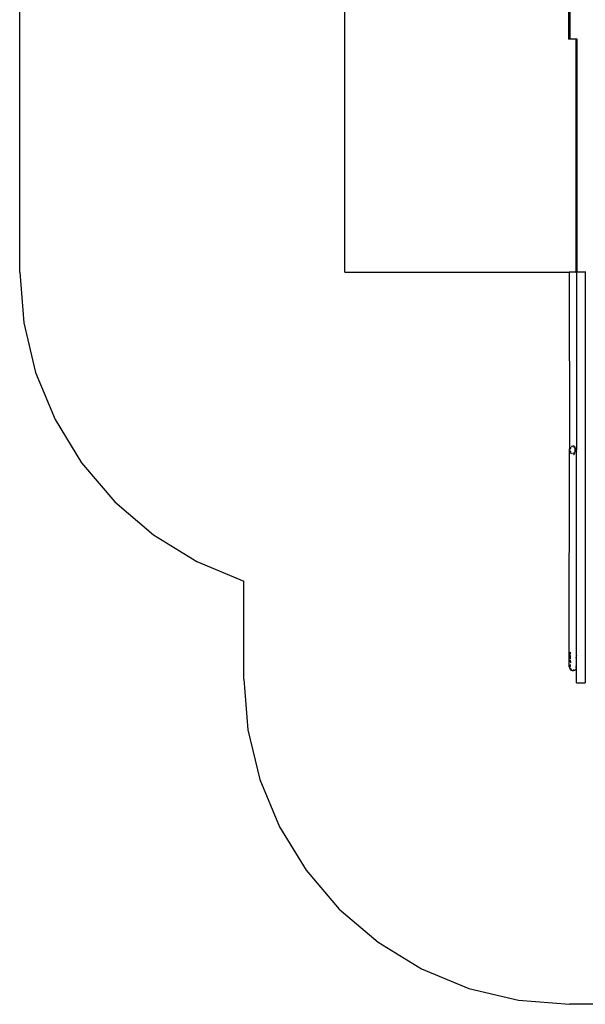
# Model space of a CAD drawing. Extents: x -2275 to 2824, y -4885 to 4025.
# Drawn here: x -2275 to 331, y -4885 to -344 of the extents above; entities that cross this region are included whole.
import ezdxf

# ---------------------------------------------------------------- set-up
doc = ezdxf.new("R2010")
doc.units = 0
doc.layers.get('0').update_dxf_attribs({"linetype": 'CONTINUOUS'})

# ---------------------------------------------------------------- blocks, each defined once
blk = doc.blocks.new('4351')
at = {"color": 3}
for p, q in [((-2275.3, -1508.3), (-2275.3, 641.5)), ((-2275.3, -1508.3), (-2256.9, -1742.5)), ((-2256.9, -1742.5), (-2202.2, -1971)), ((-2202.2, -1971), (-2112.4, -2188.1)), ((-2112.4, -2188.1), (-1989.8, -2388.5)), ((-1989.8, -2388.5), (-1837.5, -2567.4)), ((-1837.5, -2567.4), (-1659.1, -2720.3)), ((-1659.1, -2720.3), (-1459, -2843.4)), ((-1459, -2843.4), (-1242.1, -2933.8)), ((-1242.1, -3384.6), (-1242.1, -2933.8)), ((-1242.1, -3384.6), (-1223.6, -3619.3)), ((-1223.6, -3619.3), (-1168.7, -3848.2)), ((-1168.7, -3848.2), (-1078.6, -4065.6)), ((-1078.6, -4065.6), (-955.6, -4266.3)), ((-955.6, -4266.3), (-802.8, -4445.3)), ((-802.8, -4445.3), (-623.8, -4598.2)), ((-623.8, -4598.2), (-423.1, -4721.2)), ((-423.1, -4721.2), (-205.6, -4811.2)), ((-205.6, -4811.2), (23.3, -4866.2)), ((23.3, -4866.2), (257.9, -4884.6)), ((1203.3, -4884.6), (257.9, -4884.6))]:
    blk.add_line(p, q, dxfattribs=at)
for p, q in [((-777.4, -1508.5), (-777.4, 641.5)), ((254.8, 641.5), (254.8, -433.5)), ((261.7, -433.5), (261.7, 641.5)), ((261.7, -433.5), (254.8, -433.5)), ((287.5, -433.5), (261.7, -433.5)), ((287.5, -433.5), (287.5, -1508.5)), ((294.4, -433.5), (287.5, -433.5)), ((294.4, -1508.5), (294.4, -433.5)), ((-777.4, -1508.5), (257.8, -1508.5)), ((257.8, -1508.5), (257.9, -2327.9)), ((287.5, -1508.5), (257.8, -1508.5)), ((287.5, -1508.5), (291.3, -1508.5)), ((294.4, -1508.5), (291.3, -1508.5)), ((291.3, -1508.5), (291.3, -2327.9)), ((331.3, -1508.5), (294.4, -1508.5)), ((334.6, -1508.5), (331.3, -1508.5)), ((331.3, -1508.5), (331.3, -3401.6)), ((266.9, -2312), (266.2, -2312.9)), ((266.5, -2312.7), (266.2, -2313.2)), ((266.2, -2314.4), (266.3, -2314.3)), ((266.2, -2314.4), (266.2, -2314.4)), ((266.9, -2314), (266.3, -2314.3)), ((266.3, -2314.3), (266.9, -2314.1)), ((266.7, -2312.5), (266.5, -2312.7)), ((266.9, -2312.4), (266.7, -2312.5)), ((269.6, -2309.7), (268.8, -2310.2)), ((269.1, -2310.4), (268.8, -2310.6)), ((268.8, -2313.2), (268.9, -2313.1)), ((269.5, -2313.3), (268.8, -2314)), ((268.9, -2314.2), (268.8, -2314.3)), ((268.9, -2313.1), (269.1, -2313.1)), ((268.9, -2314.2), (269.1, -2314)), ((269.2, -2310.3), (269.1, -2310.4)), ((269.1, -2313.1), (269.5, -2312.9)), ((269.1, -2313.1), (269.5, -2313)), ((269.1, -2314), (269.2, -2313.9)), ((269.5, -2310.2), (269.2, -2310.3)), ((269.2, -2313.9), (269.4, -2313.8)), ((269.5, -2313.6), (269.4, -2313.8)), ((269.5, -2313.2), (269.5, -2313.3)), ((273.8, -2308.3), (274.6, -2308.3)), ((274, -2308.9), (273.8, -2308.9)), ((274.6, -2311.2), (273.8, -2311.2)), ((273.8, -2311.7), (274.6, -2311.6)), ((273.8, -2312.2), (274.6, -2312.1)), ((273.8, -2312.2), (274.6, -2312.1)), ((273.8, -2315), (274.6, -2314.9)), ((273.9, -2315), (273.8, -2315)), ((273.9, -2315), (273.8, -2315)), ((274, -2315), (273.9, -2315)), ((273.9, -2315), (274, -2315)), ((273.9, -2315), (274, -2315)), ((274.6, -2308.8), (274, -2308.9)), ((274, -2315), (274.1, -2315)), ((274.4, -2315), (274, -2315)), ((274.1, -2315), (274.6, -2314.9)), ((274.1, -2315), (274.3, -2315)), ((274.3, -2315), (274.4, -2315)), ((274.6, -2314.9), (274.4, -2315)), ((274.4, -2315), (274.6, -2314.9)), ((277.5, -2308.8), (277.9, -2308.9)), ((278.2, -2309.5), (277.5, -2309.3)), ((277.5, -2309.3), (277.5, -2309.3)), ((277.7, -2311.9), (277.5, -2311.8)), ((277.5, -2312.2), (278, -2312.4)), ((277.5, -2312.4), (278.2, -2312.6)), ((277.5, -2312.4), (278.2, -2312.6)), ((277.5, -2315.3), (277.6, -2315.3)), ((277.5, -2315.3), (277.5, -2315.3)), ((277.6, -2315.3), (277.5, -2315.3)), ((277.5, -2315.3), (277.5, -2315.3)), ((277.5, -2315.3), (277.6, -2315.3)), ((277.5, -2315.3), (277.6, -2315.3)), ((277.5, -2315.3), (277.5, -2315.3)), ((277.6, -2315.3), (277.6, -2315.3)), ((277.8, -2315.3), (277.6, -2315.3)), ((277.8, -2315.3), (277.6, -2315.3)), ((277.9, -2315.3), (277.6, -2315.3)), ((278, -2315.4), (277.6, -2315.3)), ((277.6, -2315.3), (277.6, -2315.3)), ((278.2, -2312.1), (277.7, -2311.9)), ((277.9, -2315.3), (277.8, -2315.3)), ((277.9, -2308.9), (278.2, -2309)), ((278, -2315.4), (277.9, -2315.3)), ((277.9, -2315.3), (278.2, -2315.4)), ((278, -2312.4), (278.2, -2312.6)), ((278.2, -2315.4), (278, -2315.4)), ((278.2, -2315.5), (278, -2315.4)), ((278.2, -2315.5), (278, -2315.4)), ((278, -2315.4), (278.2, -2315.4)), ((280.3, -2310.2), (280.9, -2310.6)), ((280.5, -2310.7), (280.3, -2310.6)), ((280.3, -2313.2), (281, -2313.5)), ((280.3, -2313.2), (281, -2313.4)), ((280.9, -2314.9), (280.3, -2314)), ((280.3, -2314.3), (280.4, -2314.5)), ((280.8, -2315), (280.4, -2314.5)), ((280.5, -2310.7), (281, -2311.1)), ((280.8, -2315), (280.9, -2315.2)), ((280.9, -2310.6), (281, -2310.7)), ((281, -2315.1), (280.9, -2314.9)), ((280.9, -2315.2), (281, -2315.3)), ((283.4, -2313.6), (283, -2312.9)), ((283.6, -2314.2), (283, -2313.2)), ((283, -2314.4), (283.3, -2314.6)), ((283.6, -2314.8), (283, -2314.4)), ((283.6, -2314.8), (283, -2314.4)), ((283.3, -2314.6), (283.3, -2314.6)), ((283.3, -2314.6), (283.3, -2314.6)), ((283.3, -2314.6), (283.4, -2314.6)), ((283.4, -2314.6), (283.3, -2314.6)), ((283.4, -2314.7), (283.3, -2314.6)), ((283.3, -2314.6), (283.6, -2314.8)), ((283.4, -2314.7), (283.3, -2314.6)), ((283.4, -2313.6), (283.6, -2314)), ((283.4, -2314.6), (283.4, -2314.7)), ((283.4, -2314.6), (283.4, -2314.6)), ((283.4, -2314.6), (283.5, -2314.6)), ((283.4, -2314.7), (283.6, -2314.8)), ((283.4, -2314.7), (283.6, -2314.8)), ((283.4, -2314.7), (283.6, -2314.8)), ((283.6, -2314.8), (283.4, -2314.7)), ((283.6, -2314.6), (283.5, -2314.6)), ((283.5, -2314.6), (283.5, -2314.6)), ((283.6, -2314.7), (283.6, -2314.6)), ((283.6, -2314.7), (283.6, -2314.7)), ((283.6, -2314.7), (283.6, -2314.7)), ((283.6, -2314.8), (283.6, -2314.8)), ((257.8, -2328.9), (257.9, -2327.9)), ((257.8, -2329.7), (257.8, -2328.9)), ((257.9, -2329.7), (257.8, -2329.7)), ((257.8, -3274.2), (257.9, -2329.9)), ((257.9, -2327.9), (258, -2327)), ((257.9, -2329.9), (257.9, -2329.7)), ((257.9, -2329.9), (257.9, -2330.3)), ((257.9, -2330.3), (258, -2331)), ((258, -2326.4), (258.1, -2326.3)), ((258, -2326.5), (258, -2326.4)), ((258, -2326.4), (258, -2326.4)), ((258, -2326.6), (258, -2326.5)), ((258, -2326.8), (258, -2326.6)), ((258, -2326.8), (258, -2327)), ((258, -2331), (258.1, -2331.5)), ((258.2, -2325.6), (258.1, -2325.8)), ((258.1, -2325.9), (258.1, -2325.8)), ((258.1, -2326), (258.1, -2325.9)), ((258.1, -2325.9), (258.1, -2326)), ((258.1, -2326), (258.1, -2326)), ((258.1, -2326.2), (258.1, -2326)), ((258.1, -2326.2), (258.1, -2326)), ((258.1, -2326.3), (258.1, -2326.2)), ((258.1, -2331.8), (258.1, -2331.5)), ((258.1, -2331.5), (258.1, -2331.8)), ((258.1, -2331.9), (258.1, -2331.8)), ((258.1, -2331.9), (258.1, -2331.8)), ((258.1, -2332), (258.1, -2331.9)), ((258.2, -2332.2), (258.1, -2332)), ((258.3, -2325), (258.2, -2325.3)), ((258.2, -2325.3), (258.2, -2325.4)), ((258.2, -2325.4), (258.2, -2325.6)), ((258.2, -2332.2), (258.2, -2332.5)), ((258.3, -2332.7), (258.2, -2332.5)), ((258.4, -2324.7), (258.3, -2324.9)), ((258.3, -2324.9), (258.3, -2325)), ((258.3, -2332.9), (258.3, -2332.7)), ((258.4, -2333.1), (258.3, -2332.9)), ((258.3, -2332.9), (258.3, -2332.9)), ((258.4, -2324.5), (258.5, -2324.4)), ((258.4, -2324.5), (258.4, -2324.6)), ((258.4, -2324.6), (258.4, -2324.7)), ((258.4, -2333.1), (258.4, -2333.2)), ((258.4, -2333.2), (258.4, -2333.3)), ((258.4, -2333.3), (258.5, -2333.4)), ((258.5, -2324.2), (258.6, -2324)), ((258.5, -2324.4), (258.5, -2324.2)), ((258.5, -2333.4), (258.5, -2333.5)), ((258.5, -2333.5), (258.6, -2333.9)), ((258.6, -2323.9), (258.7, -2323.6)), ((258.6, -2324), (258.6, -2323.9)), ((258.6, -2333.9), (258.7, -2334)), ((258.6, -2333.9), (258.6, -2333.9)), ((258.7, -2323.5), (258.8, -2323.3)), ((258.7, -2323.6), (258.7, -2323.5)), ((258.7, -2323.5), (258.7, -2323.5)), ((258.7, -2323.6), (258.7, -2323.6)), ((258.7, -2334), (258.7, -2334.1)), ((258.7, -2334.1), (258.7, -2334.2)), ((258.7, -2334.2), (258.7, -2334.2)), ((258.7, -2334.2), (258.7, -2334.3)), ((258.8, -2334.4), (258.7, -2334.3)), ((258.8, -2323.3), (258.8, -2323.2)), ((258.8, -2323.3), (258.8, -2323.3)), ((258.8, -2334.5), (258.8, -2334.4)), ((258.8, -2334.5), (258.8, -2334.5)), ((258.8, -2334.5), (258.8, -2334.6)), ((261.7, -2318.1), (262.1, -2317.8)), ((261.7, -2318.1), (261.8, -2318.2)), ((261.7, -2318.2), (261.8, -2318.2)), ((261.7, -2323.5), (261.9, -2323.2)), ((261.7, -2323.5), (261.7, -2323.5)), ((261.7, -2334.3), (261.8, -2334.4)), ((261.7, -2334.3), (261.7, -2334.3)), ((261.7, -2334.3), (261.7, -2334.3)), ((261.7, -2334.3), (261.8, -2334.4)), ((261.7, -2339.7), (261.8, -2339.6)), ((261.8, -2339.6), (261.7, -2339.6)), ((262, -2339.9), (261.7, -2339.7)), ((262.1, -2317.8), (261.8, -2318.2)), ((261.8, -2334.4), (261.8, -2334.4)), ((261.8, -2334.4), (261.9, -2334.7)), ((262, -2339.9), (261.8, -2339.6)), ((262, -2323), (261.9, -2323)), ((262, -2323), (261.9, -2323)), ((261.9, -2323), (261.9, -2323.1)), ((261.9, -2323.1), (262, -2323)), ((261.9, -2323.2), (261.9, -2323.1)), ((261.9, -2323.2), (261.9, -2323.2)), ((261.9, -2334.6), (261.9, -2334.8)), ((261.9, -2334.6), (261.9, -2334.8)), ((261.9, -2334.8), (261.9, -2334.7)), ((261.9, -2334.8), (262, -2334.9)), ((262.1, -2322.7), (262, -2323)), ((262, -2323), (262, -2323)), ((262, -2323), (262, -2323)), ((262, -2334.9), (262.1, -2335)), ((262.1, -2340), (262, -2339.9)), ((262.1, -2317.8), (262.2, -2317.7)), ((262.3, -2322.3), (262.1, -2322.7)), ((262.3, -2335.5), (262.1, -2335)), ((262.2, -2340.1), (262.1, -2340)), ((262.1, -2340), (262.1, -2340)), ((262.2, -2317.7), (262.4, -2317.5)), ((262.4, -2340.3), (262.2, -2340.1)), ((262.2, -2340.1), (262.2, -2340.1)), ((262.4, -2322.2), (262.3, -2322.3)), ((262.4, -2335.6), (262.3, -2335.5)), ((262.4, -2317.5), (262.6, -2317.1)), ((262.4, -2317.5), (262.4, -2317.5)), ((262.4, -2322.1), (262.5, -2321.9)), ((262.4, -2322.1), (262.4, -2322.2)), ((262.4, -2322.2), (262.4, -2322.2)), ((262.4, -2335.7), (262.4, -2335.6)), ((262.5, -2335.9), (262.4, -2335.7)), ((262.4, -2335.7), (262.4, -2335.7)), ((262.4, -2340.3), (262.6, -2340.7)), ((262.4, -2340.3), (262.4, -2340.3)), ((262.5, -2321.9), (262.6, -2321.8)), ((262.5, -2335.9), (262.6, -2335.9)), ((262.6, -2317.1), (262.8, -2317)), ((262.6, -2321.8), (262.7, -2321.6)), ((262.6, -2335.9), (262.7, -2336.2)), ((262.6, -2340.7), (262.8, -2340.8)), ((262.7, -2321.6), (262.8, -2321.4)), ((262.7, -2321.6), (262.7, -2321.6)), ((262.7, -2336.2), (262.9, -2336.5)), ((262.7, -2336.2), (262.7, -2336.2)), ((262.8, -2317), (262.9, -2316.9)), ((262.8, -2317), (262.8, -2317)), ((262.8, -2317), (262.8, -2317)), ((262.8, -2321.4), (262.9, -2321.4)), ((262.9, -2340.9), (262.8, -2340.8)), ((262.9, -2316.9), (262.9, -2316.8)), ((262.9, -2316.8), (263, -2316.8)), ((263.2, -2320.9), (262.9, -2321.2)), ((263.1, -2321), (262.9, -2321.2)), ((262.9, -2321.3), (262.9, -2321.2)), ((262.9, -2321.4), (262.9, -2321.3)), ((262.9, -2336.5), (262.9, -2336.5)), ((262.9, -2336.5), (263, -2336.7)), ((262.9, -2340.9), (262.9, -2340.9)), ((262.9, -2340.9), (263.1, -2341.1)), ((263, -2316.8), (263.1, -2316.7)), ((263, -2336.7), (263.2, -2336.9)), ((263.2, -2336.9), (263, -2336.7)), ((263.1, -2316.7), (263.2, -2316.6)), ((263.1, -2316.7), (263.1, -2316.7)), ((263.2, -2320.9), (263.1, -2321)), ((263.1, -2341.1), (263.2, -2341.2)), ((263.2, -2316.6), (263.3, -2316.5)), ((263.7, -2320.2), (263.2, -2320.9)), ((263.4, -2320.6), (263.2, -2320.9)), ((263.4, -2337.2), (263.2, -2336.9)), ((263.3, -2336.9), (263.2, -2336.9)), ((263.6, -2337.5), (263.2, -2336.9)), ((263.4, -2337.3), (263.2, -2336.9)), ((263.3, -2341.3), (263.2, -2341.2)), ((263.2, -2341.2), (263.2, -2341.2)), ((263.3, -2316.5), (263.3, -2316.5)), ((263.4, -2316.5), (263.3, -2316.5)), ((263.4, -2337.2), (263.3, -2336.9)), ((263.4, -2341.3), (263.3, -2341.3)), ((263.5, -2316.4), (263.4, -2316.4)), ((263.4, -2316.4), (263.4, -2316.5)), ((263.4, -2320.6), (263.8, -2320)), ((263.7, -2320.2), (263.4, -2320.5)), ((263.4, -2320.5), (263.4, -2320.6)), ((263.4, -2320.6), (263.4, -2320.6)), ((263.4, -2337.2), (263.4, -2337.3)), ((263.4, -2337.3), (263.6, -2337.4)), ((263.4, -2341.3), (263.6, -2341.6)), ((263.6, -2316.3), (263.5, -2316.4)), ((263.8, -2316.1), (263.6, -2316.3)), ((263.6, -2316.3), (263.6, -2316.3)), ((263.6, -2337.4), (263.6, -2337.5)), ((263.6, -2337.5), (263.7, -2337.6)), ((263.6, -2337.5), (263.8, -2337.8)), ((263.8, -2341.7), (263.6, -2341.6)), ((263.8, -2341.7), (263.6, -2341.6)), ((263.8, -2320), (263.7, -2320.1)), ((263.7, -2320.1), (263.8, -2320)), ((263.7, -2320.2), (263.8, -2320)), ((263.7, -2320.1), (263.7, -2320.2)), ((263.7, -2320.2), (263.7, -2320.2)), ((263.8, -2337.7), (263.7, -2337.6)), ((263.7, -2337.6), (263.7, -2337.6)), ((263.8, -2337.8), (263.7, -2337.6)), ((263.8, -2316.1), (263.8, -2316.1)), ((263.8, -2341.7), (263.8, -2341.7)), ((266.2, -2317.8), (266.5, -2317.6)), ((266.2, -2317.8), (266.3, -2317.7)), ((266.3, -2317.7), (266.2, -2317.8)), ((266.2, -2340), (266.3, -2340.1)), ((266.2, -2340), (266.2, -2340)), ((266.2, -2340), (266.5, -2340.2)), ((266.2, -2343.4), (266.2, -2343.4)), ((266.3, -2343.4), (266.2, -2343.4)), ((266.2, -2344.6), (266.5, -2345)), ((266.8, -2345.7), (266.2, -2344.9)), ((266.3, -2317.7), (266.4, -2317.7)), ((266.3, -2340.1), (266.4, -2340.1)), ((266.3, -2343.5), (266.3, -2343.4)), ((266.8, -2343.7), (266.3, -2343.5)), ((266.8, -2343.7), (266.3, -2343.5)), ((266.4, -2317.7), (266.6, -2317.4)), ((266.4, -2317.8), (266.6, -2317.6)), ((266.5, -2317.6), (266.4, -2317.7)), ((266.6, -2340.2), (266.4, -2340)), ((266.4, -2340.1), (266.4, -2340.2)), ((266.5, -2340.2), (266.4, -2340.1)), ((266.4, -2340.2), (266.6, -2340.4)), ((266.5, -2317.6), (266.6, -2317.6)), ((266.5, -2317.8), (266.6, -2317.7)), ((266.5, -2340), (266.6, -2340.1)), ((266.6, -2340.2), (266.5, -2340.2)), ((266.5, -2345), (266.8, -2345.4)), ((266.6, -2317.4), (266.7, -2317.4)), ((266.6, -2317.7), (266.8, -2317.5)), ((266.6, -2317.6), (266.7, -2317.5)), ((266.8, -2340.3), (266.6, -2340.1)), ((266.7, -2340.3), (266.6, -2340.2)), ((266.6, -2340.4), (266.8, -2340.4)), ((266.7, -2317.4), (266.8, -2317.3)), ((266.7, -2317.7), (266.9, -2317.5)), ((266.7, -2317.5), (266.8, -2317.5)), ((266.7, -2340.1), (266.8, -2340.3)), ((266.8, -2340.3), (266.7, -2340.3)), ((266.9, -2317.3), (266.8, -2317.3)), ((266.9, -2317.4), (266.8, -2317.5)), ((266.8, -2317.6), (266.9, -2317.6)), ((266.8, -2340.3), (266.8, -2340.3)), ((266.8, -2340.3), (266.8, -2340.4)), ((266.8, -2340.4), (266.8, -2340.5)), ((266.9, -2317.4), (266.9, -2317.3)), ((268.8, -2316.2), (269, -2316.1)), ((269, -2316.1), (268.8, -2316.2)), ((268.8, -2316.2), (269, -2316.1)), ((268.8, -2316.2), (268.8, -2316.2)), ((268.8, -2341.6), (268.9, -2341.6)), ((268.8, -2341.6), (268.8, -2341.6)), ((268.8, -2341.6), (269, -2341.7)), ((269, -2341.7), (268.8, -2341.6)), ((268.8, -2343.5), (268.9, -2343.6)), ((269.5, -2344.5), (268.8, -2343.8)), ((268.9, -2344.7), (268.8, -2344.6)), ((269, -2347.3), (268.8, -2347.2)), ((268.8, -2347.6), (269.5, -2348.1)), ((268.9, -2341.6), (268.9, -2341.7)), ((268.9, -2341.6), (269, -2341.7)), ((268.9, -2341.7), (269, -2341.7)), ((269, -2343.6), (268.9, -2343.6)), ((269.1, -2344.7), (268.9, -2344.7)), ((269.1, -2316.1), (269, -2316.1)), ((269.1, -2316.1), (269, -2316.1)), ((269, -2341.7), (269, -2341.7)), ((269.1, -2341.7), (269, -2341.7)), ((269, -2341.7), (269, -2341.7)), ((269.4, -2341.8), (269, -2341.7)), ((269.3, -2341.8), (269, -2341.7)), ((269, -2341.7), (269, -2341.7)), ((269, -2343.6), (269.4, -2344)), ((269.5, -2347.6), (269, -2347.3)), ((269.1, -2316.1), (269.2, -2316)), ((269.1, -2316.1), (269.1, -2316.1)), ((269.1, -2316.1), (269.2, -2316.1)), ((269.1, -2341.7), (269.1, -2341.7)), ((269.1, -2341.7), (269.2, -2341.8)), ((269.5, -2344.8), (269.1, -2344.7)), ((269.5, -2344.8), (269.1, -2344.7)), ((269.2, -2316), (269.5, -2315.9)), ((269.5, -2315.9), (269.2, -2316)), ((269.3, -2316), (269.2, -2316)), ((269.2, -2316.1), (269.2, -2316)), ((269.2, -2316.1), (269.3, -2316)), ((269.3, -2341.8), (269.2, -2341.8)), ((269.4, -2341.8), (269.2, -2341.8)), ((269.3, -2341.8), (269.2, -2341.8)), ((269.5, -2341.9), (269.2, -2341.8)), ((269.5, -2341.9), (269.2, -2341.8)), ((269.5, -2315.9), (269.3, -2316)), ((269.3, -2341.8), (269.3, -2341.8)), ((269.4, -2341.8), (269.3, -2341.8)), ((269.4, -2341.8), (269.5, -2341.9)), ((269.5, -2341.9), (269.4, -2341.8)), ((269.5, -2344.2), (269.4, -2344)), ((269.5, -2341.9), (269.5, -2341.9)), ((269.5, -2341.9), (269.5, -2341.9)), ((273.9, -2342.8), (274, -2342.8)), ((273.9, -2342.8), (274, -2342.8)), ((273.9, -2342.8), (273.9, -2342.8)), ((273.9, -2342.8), (274, -2342.8)), ((274.6, -2342.8), (273.9, -2342.8)), ((274, -2342.8), (273.9, -2342.8)), ((274.6, -2345.6), (273.9, -2345.6)), ((274.6, -2345.6), (273.9, -2345.6)), ((273.9, -2346.1), (274.5, -2346.2)), ((274.1, -2346.6), (273.9, -2346.6)), ((274.6, -2348.9), (273.9, -2348.9)), ((273.9, -2348.9), (273.9, -2348.9)), ((273.9, -2349.4), (274.5, -2349.5)), ((274, -2342.8), (274, -2342.8)), ((274, -2342.8), (274.1, -2342.8)), ((274.1, -2342.8), (274, -2342.8)), ((274.5, -2342.8), (274, -2342.8)), ((274, -2342.8), (274, -2342.8)), ((274.1, -2342.8), (274.3, -2342.8)), ((274.6, -2342.8), (274.1, -2342.8)), ((274.6, -2346.6), (274.1, -2346.6)), ((274.5, -2342.8), (274.3, -2342.8)), ((274.6, -2342.8), (274.5, -2342.8)), ((274.5, -2342.8), (274.6, -2342.8)), ((274.5, -2346.2), (274.6, -2346.2)), ((274.5, -2349.5), (274.6, -2349.5)), ((277.5, -2342.5), (277.6, -2342.5)), ((277.5, -2342.5), (277.6, -2342.5)), ((277.5, -2342.5), (277.6, -2342.5)), ((277.5, -2342.5), (277.6, -2342.5)), ((277.5, -2342.5), (277.6, -2342.5)), ((277.5, -2342.5), (277.6, -2342.5)), ((277.6, -2342.5), (277.5, -2342.5)), ((277.8, -2345.3), (277.5, -2345.4)), ((277.5, -2345.6), (278, -2345.4)), ((278.2, -2345.7), (277.5, -2346)), ((277.5, -2346), (277.5, -2346)), ((277.5, -2348.5), (278.2, -2348.3)), ((277.5, -2349), (277.8, -2349)), ((277.6, -2342.5), (277.6, -2342.5)), ((277.6, -2342.5), (277.7, -2342.5)), ((277.6, -2342.5), (277.7, -2342.5)), ((277.6, -2342.5), (277.7, -2342.5)), ((278.2, -2342.4), (277.7, -2342.5)), ((277.7, -2342.5), (277.7, -2342.5)), ((277.7, -2342.5), (277.8, -2342.5)), ((277.8, -2342.5), (277.8, -2342.4)), ((277.8, -2342.4), (277.9, -2342.4)), ((277.9, -2345.3), (277.8, -2345.3)), ((277.8, -2349), (278.1, -2348.9)), ((277.9, -2342.4), (278, -2342.4)), ((278.2, -2345.2), (277.9, -2345.3)), ((277.9, -2345.3), (278.2, -2345.2)), ((278, -2342.4), (278, -2342.4)), ((278, -2342.4), (278.2, -2342.4)), ((278, -2342.4), (278.2, -2342.4)), ((278, -2345.3), (278.2, -2345.2)), ((278, -2345.4), (278, -2345.3)), ((278.1, -2348.9), (278.2, -2348.8)), ((278.2, -2342.3), (278.2, -2342.4)), ((278.2, -2342.4), (278.2, -2342.3)), ((278.2, -2342.4), (278.2, -2342.4)), ((278.2, -2342.4), (278.2, -2342.4)), ((281, -2316.5), (280.3, -2316.2)), ((280.3, -2316.2), (280.4, -2316.2)), ((280.3, -2316.2), (280.4, -2316.2)), ((280.3, -2341.6), (280.5, -2341.5)), ((280.3, -2341.6), (280.5, -2341.5)), ((280.3, -2341.6), (280.5, -2341.5)), ((280.3, -2343.8), (281, -2342.8)), ((280.3, -2343.5), (280.4, -2343.3)), ((280.3, -2343.8), (280.3, -2343.8)), ((281, -2344.3), (280.3, -2344.6)), ((281, -2344.4), (280.3, -2344.6)), ((280.5, -2347.1), (280.3, -2347.2)), ((280.8, -2347.3), (280.3, -2347.6)), ((280.4, -2316.2), (280.4, -2316.2)), ((280.4, -2316.2), (280.5, -2316.3)), ((280.5, -2316.3), (280.4, -2316.2)), ((280.4, -2343.3), (280.7, -2342.9)), ((280.5, -2316.3), (280.6, -2316.3)), ((280.5, -2316.3), (280.6, -2316.3)), ((280.5, -2341.5), (280.6, -2341.5)), ((280.6, -2341.5), (280.5, -2341.5)), ((280.5, -2347.1), (281, -2346.7)), ((280.6, -2316.3), (280.6, -2316.3)), ((280.7, -2316.4), (280.6, -2316.3)), ((280.7, -2316.4), (280.6, -2316.3)), ((280.6, -2341.5), (280.7, -2341.4)), ((280.6, -2341.5), (280.7, -2341.4)), ((280.7, -2316.4), (281, -2316.5)), ((280.7, -2316.4), (280.7, -2316.4)), ((281, -2316.5), (280.7, -2316.4)), ((280.7, -2316.4), (280.7, -2316.4)), ((280.7, -2316.4), (281, -2316.5)), ((281, -2341.3), (280.7, -2341.4)), ((280.9, -2341.3), (280.7, -2341.4)), ((280.7, -2341.4), (281, -2341.3)), ((280.7, -2341.4), (281, -2341.3)), ((280.7, -2341.4), (280.7, -2341.4)), ((280.7, -2341.4), (280.7, -2341.4)), ((280.7, -2341.4), (280.8, -2341.4)), ((280.7, -2341.4), (280.7, -2341.4)), ((280.7, -2341.4), (280.7, -2341.4)), ((280.8, -2342.8), (280.7, -2342.9)), ((280.8, -2341.4), (280.9, -2341.3)), ((280.8, -2342.8), (281, -2342.5)), ((280.8, -2342.8), (280.8, -2342.8)), ((280.8, -2347.3), (281, -2347.2)), ((280.9, -2341.3), (281, -2341.3)), ((280.9, -2341.3), (281, -2341.3)), ((281, -2341.3), (281, -2341.3)), ((283, -2317.8), (283, -2317.7)), ((283, -2317.8), (283, -2317.8)), ((283, -2317.8), (283.1, -2317.8)), ((283, -2317.8), (283, -2317.8)), ((283.1, -2317.8), (283, -2317.8)), ((283, -2340), (283.5, -2339.6)), ((283, -2340), (283.1, -2339.9)), ((283, -2340), (283.1, -2339.9)), ((283.6, -2343), (283, -2343.4)), ((283.3, -2343.2), (283, -2343.4)), ((283, -2344.6), (283.6, -2343.6)), ((283.1, -2344.7), (283, -2344.9)), ((283.1, -2317.8), (283.1, -2317.9)), ((283.1, -2317.8), (283.2, -2317.9)), ((283.1, -2317.9), (283.2, -2317.9)), ((283.1, -2339.9), (283.5, -2339.6)), ((283.1, -2344.7), (283.6, -2343.8)), ((283.2, -2317.9), (283.3, -2318)), ((283.3, -2318), (283.4, -2318.1)), ((283.4, -2318.1), (283.3, -2318)), ((283.3, -2343.2), (283.6, -2343)), ((283.3, -2343.2), (283.6, -2343)), ((283.3, -2343.2), (283.4, -2343.1)), ((283.4, -2343.1), (283.3, -2343.2)), ((283.4, -2343.1), (283.3, -2343.2)), ((283.4, -2343.1), (283.3, -2343.2)), ((283.4, -2343.1), (283.3, -2343.2)), ((283.3, -2343.2), (283.3, -2343.2)), ((283.4, -2343.2), (283.3, -2343.2)), ((283.3, -2343.2), (283.3, -2343.2)), ((283.4, -2318.1), (283.5, -2318.1)), ((283.4, -2318.1), (283.5, -2318.2)), ((283.4, -2343.1), (283.6, -2343)), ((283.6, -2343), (283.4, -2343.1)), ((283.4, -2343.1), (283.6, -2343)), ((283.6, -2343), (283.4, -2343.1)), ((283.4, -2343.2), (283.6, -2343.1)), ((283.4, -2343.2), (283.4, -2343.1)), ((283.4, -2343.2), (283.4, -2343.2)), ((283.4, -2343.2), (283.4, -2343.2)), ((283.5, -2318.1), (283.5, -2318.2)), ((283.6, -2318.2), (283.5, -2318.2)), ((283.6, -2343.2), (283.5, -2343.2)), ((283.5, -2343.2), (283.5, -2343.2)), ((283.6, -2343), (283.6, -2343)), ((283.6, -2343.1), (283.6, -2343.1)), ((283.6, -2343.1), (283.6, -2343.2)), ((284.8, -2315.7), (284.8, -2315.6)), ((284.8, -2315.7), (284.8, -2315.7)), ((284.8, -2315.7), (284.8, -2315.7)), ((284.8, -2315.7), (285, -2315.8)), ((284.8, -2315.8), (284.8, -2315.8)), ((284.8, -2319.4), (284.8, -2318.4)), ((284.8, -2319.4), (284.8, -2319.4)), ((284.8, -2319.4), (284.8, -2319.4)), ((284.9, -2319.5), (284.8, -2319.4)), ((284.8, -2319.4), (284.8, -2319.4)), ((284.8, -2319.4), (284.8, -2319.4)), ((284.8, -2319.4), (285.3, -2319.9)), ((284.8, -2319.4), (284.9, -2319.5)), ((285, -2326.2), (284.8, -2321.5)), ((284.8, -2335.6), (285, -2330.6)), ((284.8, -2335.9), (284.8, -2335.6)), ((284.9, -2337.8), (284.8, -2338.3)), ((284.8, -2338.4), (284.8, -2338.3)), ((284.8, -2338.3), (284.8, -2338.3)), ((284.8, -2338.3), (284.9, -2338.3)), ((284.8, -2338.3), (284.9, -2338.3)), ((284.8, -2338.3), (284.8, -2339.1)), ((284.8, -2338.4), (284.9, -2338.3)), ((284.8, -2338.4), (284.9, -2338.3)), ((284.8, -2338.3), (284.9, -2338.3)), ((285, -2341.9), (284.8, -2342.1)), ((284.8, -2342.1), (285, -2341.9)), ((284.8, -2342.1), (284.8, -2342.1)), ((284.8, -2342.1), (284.8, -2342.1)), ((284.8, -2342.2), (284.8, -2342.1)), ((284.8, -2342.1), (284.8, -2342.1)), ((284.8, -2342.1), (284.8, -2342.2)), ((285.1, -2319.8), (284.9, -2319.5)), ((284.9, -2320.6), (284.9, -2319.5)), ((285.1, -2319.8), (284.9, -2319.5)), ((284.9, -2320.6), (285.1, -2325.6)), ((285.1, -2333.9), (284.9, -2337.8)), ((284.9, -2338.3), (285.1, -2338)), ((285.1, -2338), (284.9, -2338.3)), ((284.9, -2338.3), (284.9, -2338.2)), ((284.9, -2338.2), (285, -2338.2)), ((284.9, -2338.3), (284.9, -2338.3)), ((284.9, -2338.3), (284.9, -2338.3)), ((285, -2315.8), (285.3, -2316.1)), ((285, -2315.8), (285.3, -2316.1)), ((285, -2328), (285.1, -2325.6)), ((285, -2326.2), (285, -2328)), ((285, -2328), (285.1, -2328.6)), ((285, -2330.6), (285.1, -2328.6)), ((285, -2338.2), (285.3, -2337.9)), ((285, -2338.2), (285.1, -2338)), ((285.3, -2341.7), (285, -2341.9)), ((285.3, -2341.7), (285, -2341.9)), ((285.2, -2319.8), (285.1, -2319.8)), ((285.1, -2319.8), (285.3, -2319.9)), ((285.1, -2319.8), (285.3, -2319.9)), ((285.1, -2328.6), (285.1, -2330)), ((285.1, -2330), (285.1, -2333.9)), ((285.1, -2338), (285.3, -2337.9)), ((285.1, -2338), (285.3, -2337.9)), ((285.1, -2338), (285.1, -2338)), ((285.1, -2338), (285.2, -2338)), ((285.3, -2319.9), (285.2, -2319.8)), ((285.2, -2337.9), (285.3, -2337.9)), ((285.2, -2338), (285.2, -2337.9)), ((285.2, -2338), (285.3, -2337.9)), ((285.3, -2316.1), (285.3, -2316.1)), ((285.3, -2316.1), (285.3, -2316.1)), ((285.3, -2320), (285.3, -2319.9)), ((285.3, -2320), (285.3, -2319.9)), ((285.3, -2320), (285.3, -2319.9)), ((285.3, -2337.8), (285.3, -2337.7)), ((285.3, -2337.9), (285.3, -2337.8)), ((285.3, -2337.8), (285.3, -2337.9)), ((285.3, -2337.8), (285.3, -2337.9)), ((285.3, -2337.9), (285.3, -2337.8)), ((285.3, -2341.7), (285.3, -2341.7)), ((285.3, -2341.7), (285.3, -2341.7)), ((289.1, -2320.5), (289.1, -2320.6)), ((289.2, -2320.7), (289.1, -2320.6)), ((289.1, -2337.2), (289.2, -2337.1)), ((289.1, -2337.2), (289.1, -2337.3)), ((289.1, -2337.2), (289.1, -2337.2)), ((289.1, -2337.2), (289.1, -2337.2)), ((289.2, -2320.7), (289.2, -2320.8)), ((289.2, -2320.8), (289.3, -2321)), ((289.3, -2336.9), (289.2, -2336.9)), ((289.2, -2336.9), (289.2, -2337.1)), ((289.2, -2337.1), (289.2, -2337.1)), ((289.3, -2321), (289.4, -2321.2)), ((289.4, -2336.7), (289.3, -2336.8)), ((289.3, -2336.8), (289.3, -2336.9)), ((289.4, -2321.2), (289.5, -2321.4)), ((289.5, -2336.5), (289.4, -2336.7)), ((289.5, -2321.4), (289.6, -2321.5)), ((289.6, -2336.3), (289.5, -2336.5)), ((289.7, -2321.9), (289.6, -2321.5)), ((289.6, -2336.2), (289.8, -2335.8)), ((289.6, -2336.2), (289.6, -2336.3)), ((289.9, -2322.2), (289.7, -2321.9)), ((289.8, -2335.8), (289.9, -2335.6)), ((290, -2322.4), (289.9, -2322.2)), ((289.9, -2335.6), (290.1, -2335.2)), ((290.1, -2322.5), (290, -2322.4)), ((290.1, -2322.5), (290.1, -2322.7)), ((290.2, -2322.8), (290.1, -2322.7)), ((290.1, -2335.2), (290.2, -2334.9)), ((290.2, -2322.8), (290.2, -2322.9)), ((290.2, -2322.9), (290.3, -2323.2)), ((290.2, -2322.9), (290.3, -2323.2)), ((290.3, -2334.6), (290.2, -2334.9)), ((290.2, -2334.9), (290.3, -2334.6)), ((290.3, -2323.2), (290.3, -2323.2)), ((290.3, -2323.2), (290.3, -2323.2)), ((290.3, -2334.6), (290.3, -2334.5)), ((290.3, -2334.6), (290.3, -2334.6)), ((290.3, -2334.6), (290.3, -2334.6)), ((291.1, -2326), (291.1, -2326.2)), ((291.1, -2326.2), (291.1, -2326.2)), ((291.1, -2326.3), (291.1, -2326.2)), ((291.1, -2326.2), (291.1, -2326.2)), ((291.1, -2326.4), (291.1, -2326.3)), ((291.2, -2326.8), (291.1, -2326.4)), ((291.2, -2331.3), (291.1, -2331.4)), ((291.1, -2331.4), (291.1, -2331.5)), ((291.1, -2331.5), (291.1, -2331.6)), ((291.1, -2331.6), (291.1, -2331.6)), ((291.1, -2331.8), (291.1, -2331.6)), ((291.2, -2326.9), (291.2, -2326.8)), ((291.2, -2327.3), (291.2, -2326.9)), ((291.2, -2327.6), (291.2, -2327.3)), ((291.3, -2327.9), (291.2, -2327.6)), ((291.2, -2330.7), (291.3, -2329.9)), ((291.2, -2331), (291.2, -2330.7)), ((291.2, -2331), (291.2, -2331.2)), ((291.2, -2331.2), (291.2, -2331.3)), ((291.3, -2327.9), (291.3, -2328.1)), ((291.3, -2328.9), (291.3, -2328.1)), ((291.3, -2328.1), (291.3, -2328.1)), ((291.3, -2328.9), (291.3, -2329.9)), ((291.3, -3274.2), (291.3, -2329.9)), ((260.6, -3271.8), (260.6, -3261.2)), ((261, -3261.3), (261, -3268.2)), ((257.8, -3274.2), (258, -3275.9)), ((257.8, -3328.9), (257.8, -3274.2)), ((258, -3275.9), (258.8, -3281)), ((260.1, -3288.2), (260.3, -3289.7)), ((261, -3277.5), (261, -3283.9)), ((261.4, -3279.1), (261.1, -3277.6)), ((261.4, -3279.1), (261.5, -3280)), ((261.7, -3274.3), (261.9, -3274.3)), ((261.9, -3275.9), (261.7, -3275.8)), ((263, -3289), (261.7, -3281.4)), ((261.7, -3297.8), (262.1, -3299.8)), ((261.7, -3297.8), (261.7, -3297.8)), ((261.9, -3274.3), (262.5, -3274.1)), ((262.2, -3276), (261.9, -3275.9)), ((262.1, -3299.8), (262.2, -3300.3)), ((262.4, -3276), (262.2, -3276)), ((263, -3305.2), (262.2, -3300.3)), ((262.4, -3276), (262.5, -3276)), ((262.5, -3274.1), (262.6, -3274)), ((262.5, -3274.1), (262.6, -3274)), ((262.5, -3274.1), (262.5, -3274.1)), ((262.9, -3276.1), (262.5, -3276)), ((262.6, -3274), (263.4, -3273.9)), ((263.2, -3276.2), (262.9, -3276.1)), ((263.8, -3293.3), (263, -3289)), ((263, -3305.2), (263.8, -3309.8)), ((263.5, -3276.2), (263.2, -3276.2)), ((263.2, -3276.2), (263.2, -3276.2)), ((263.8, -3273.8), (263.4, -3273.9)), ((263.7, -3276.3), (263.5, -3276.2)), ((263.5, -3276.2), (263.5, -3276.2)), ((263.7, -3276.3), (263.5, -3276.2)), ((263.5, -3276.2), (263.5, -3276.2)), ((263.8, -3276.3), (263.7, -3276.3)), ((263.7, -3276.3), (263.8, -3276.3)), ((263.8, -3309.8), (263.8, -3310)), ((263.8, -3310), (263.8, -3310)), ((289.1, -3288.2), (290.3, -3280.9)), ((291.2, -3275.9), (291.1, -3276.6)), ((291.3, -3274.2), (291.2, -3275.9)), ((291.2, -3275.9), (291.2, -3275.9)), ((291.3, -3328.9), (291.3, -3274.2)), ((258.1, -3326), (257.8, -3328.9)), ((257.8, -3328.9), (258.1, -3331.8)), ((258.8, -3323.2), (258.1, -3326)), ((258.1, -3331.8), (258.8, -3334.6)), ((258.8, -3334.6), (260.1, -3337.3)), ((260.1, -3337.3), (261.7, -3339.7)), ((261, -3326.4), (261, -3328.9)), ((261.2, -3326.7), (261, -3328.9)), ((261.1, -3329.2), (261, -3328.9)), ((263.8, -3316.1), (261.7, -3318.1)), ((261.7, -3324.6), (261.8, -3324.3)), ((261.8, -3333.5), (261.7, -3333.2)), ((261.7, -3339.7), (263.8, -3341.7)), ((261.8, -3324.3), (262.8, -3322.1)), ((262.8, -3335.7), (261.8, -3333.5)), ((262.8, -3322.1), (263.8, -3320.7)), ((262.8, -3335.7), (263.8, -3337.1)), ((263.8, -3341.7), (266.2, -3343.4)), ((267.5, -3340.4), (266.2, -3339.5)), ((266.2, -3343.4), (268.8, -3344.6)), ((268.8, -3344.6), (271.7, -3345.4)), ((271.7, -3345.4), (274.6, -3345.6)), ((274.6, -3345.6), (277.5, -3345.4)), ((278.7, -3341.8), (277.5, -3342.1)), ((277.5, -3345.4), (280.3, -3344.6)), ((280.3, -3344.6), (283, -3343.4)), ((283, -3343.4), (285.3, -3341.7)), ((285.3, -3341.7), (287.4, -3339.7)), ((287.9, -3331.2), (287.4, -3333.2)), ((287.4, -3339.7), (289.1, -3337.3)), ((287.9, -3326.7), (288.1, -3328.9)), ((288.1, -3328.9), (287.9, -3331.2)), ((288.1, -3326.4), (288.1, -3328.9)), ((290.3, -3323.2), (289.1, -3320.5)), ((289.1, -3337.3), (290.3, -3334.6)), ((290.7, -3324.6), (290.3, -3323.2)), ((290.3, -3334.6), (291.1, -3331.8)), ((291.3, -3328.9), (291.1, -3326)), ((291.1, -3331.8), (291.3, -3328.9)), ((291.3, -3401.6), (291.3, -3328.9)), ((291.3, -3401.6), (331.3, -3401.6))]:
    blk.add_line(p, q)

msp = doc.modelspace()

# ---------------------------------------------------------------- block references
at = {"ltscale": 100}
msp.add_blockref('4351', (0, 0), dxfattribs=at)

doc.saveas('drawing.dxf')
